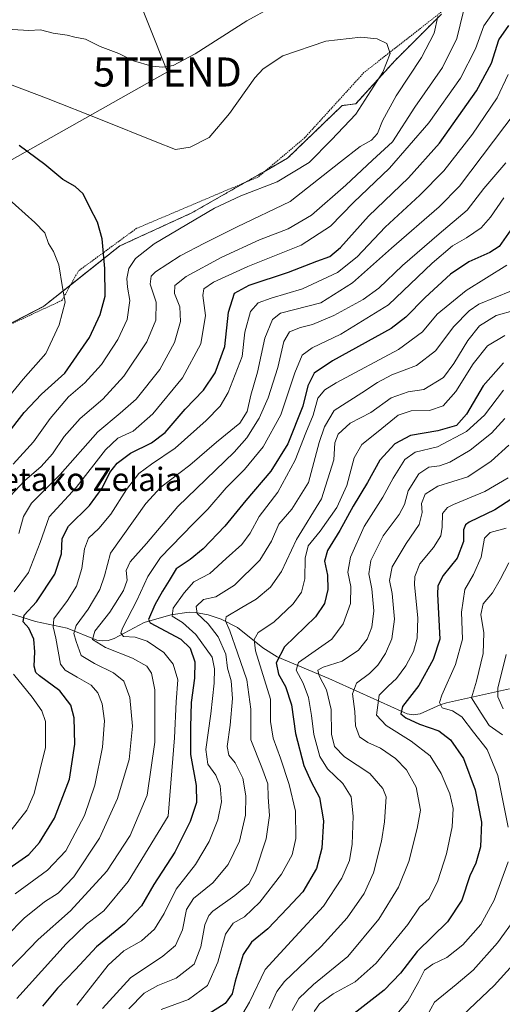
# Model space of a CAD drawing. Units: metres. Extents: x 603091 to 606507, y 4791678 to 4794045.
# Drawn here: x 603883 to 604049, y 4793129 to 4793468 of the extents above; entities that cross this region are included whole.
import ezdxf
from ezdxf.enums import TextEntityAlignment as Align

# ---------------------------------------------------------------- set-up
doc = ezdxf.new("R2010")
doc.units = ezdxf.units.M
doc.header["$MEASUREMENT"] = 0
doc.linetypes.add('TRAZOS', pattern=[0.75, 0.5, -0.25])
doc.layers.get('0').update_dxf_attribs({"lineweight": 5})
for name, color, linetype, lineweight in [('Alambrada', 19, 'TRAZOS', 0), ('Arbolado forestal', 92, 'TRAZOS', 0), ('Arbolado forestal CxS', 92, 'Continuous', 0), ('Corriente natural lineal', 142, 'Continuous', 13), ('Curva de nivel maestra', 36, 'Continuous', 30), ('Curva de nivel normal', 36, 'Continuous', 0), ('Matorral', 135, 'Continuous', 0), ('Matorral CxS', 135, 'Continuous', 0), ('Tendido', 6, 'Continuous', 0), ('Texto cartográfico', 19, 'Continuous', 0), ('Torre de tendido puntual', 7, 'Continuous', 0)]:
    doc.layers.add(name, color=color, linetype=linetype, lineweight=lineweight)
doc.styles.add('Arial', font='txt', dxfattribs={"height": 0.2})

# ---------------------------------------------------------------- blocks, each defined once
blk = doc.blocks.new('*U177')
at = {"layer": 'Curva de nivel normal', "color": 36, "linetype": 'Continuous', "lineweight": 0}
blk.add_polyline3d([(603878.26, 4793152.52, 240), (603884.26, 4793158.62, 240), (603891.26, 4793164.3, 240), (603896.01, 4793167.32, 240), (603901.42, 4793172.86, 240), (603910.19, 4793186.29, 240), (603916.48, 4793199.87, 240), (603920.5, 4793213.4, 240), (603921.58, 4793224.81, 240), (603920.64, 4793234.75, 240), (603918.58, 4793240.32, 240), (603915.1, 4793243.22, 240), (603908.51, 4793246.46, 240), (603903.95, 4793249.14, 240), (603902.24, 4793254.06, 240), (603901.39, 4793256.81, 240), (603902.24, 4793259.48, 240), (603906.28, 4793265.14, 240), (603910.36, 4793271.93, 240), (603911.97, 4793276.62, 240), (603914.07, 4793284.5, 240), (603926.17, 4793301.64, 240), (603931.4, 4793307.18, 240), (603941.32, 4793314.76, 240), (603950.51, 4793322.68, 240), (603958.53, 4793329.29, 240), (603961.12, 4793333.34, 240), (603962.29, 4793338.94, 240), (603964.68, 4793346.89, 240), (603967.17, 4793358.54, 240), (603969.78, 4793365, 240), (603972.56, 4793367.13, 240), (603986.43, 4793370.8, 240), (603997.32, 4793377.64, 240), (604010.81, 4793389.64, 240), (604027.23, 4793403.87, 240), (604034.18, 4793410.98, 240), (604053.75, 4793436.79, 240)], dxfattribs=at)
blk = doc.blocks.new('*U178')
at = {"layer": 'Curva de nivel normal', "color": 36, "linetype": 'Continuous', "lineweight": 0}
for points in [[(604050.28, 4793249.53, 160), (604047.34, 4793237.93, 160), (604047.39, 4793234.9, 160), (604049.25, 4793230.83, 160)], [(604058.2, 4793148.8, 160), (604046.18, 4793135.5, 160), (604033.2, 4793123.17, 160)]]:
    blk.add_polyline3d(points, dxfattribs=at)
blk = doc.blocks.new('*U181')
at = {"layer": 'Curva de nivel normal', "color": 36, "linetype": 'Continuous', "lineweight": 0}
for points in [[(604020.53, 4793120.5, 165), (604025.55, 4793129.72, 165), (604033.06, 4793135.83, 165), (604038.9, 4793140.79, 165), (604047.23, 4793150.17, 165), (604053.57, 4793158.94, 165)], [(604048.97, 4793221.89, 165), (604044.44, 4793225.03, 165), (604041.6, 4793229.35, 165), (604038.31, 4793234.58, 165), (604040.03, 4793240.3, 165), (604042.37, 4793249.86, 165), (604042.54, 4793257.03, 165), (604041.58, 4793263.34, 165), (604042.37, 4793266.97, 165), (604045.54, 4793270.79, 165), (604048.23, 4793275.42, 165), (604051.15, 4793281.14, 165)]]:
    blk.add_polyline3d(points, dxfattribs=at)
blk = doc.blocks.new('*U182')
at = {"layer": 'Curva de nivel normal', "color": 36, "linetype": 'Continuous', "lineweight": 0}
blk.add_polyline3d([(603976.61, 4793126.84, 185), (603978.88, 4793130.98, 185), (603983.95, 4793135.83, 185), (603995.69, 4793145.5, 185), (604006.45, 4793158.38, 185), (604013.23, 4793169.38, 185), (604016.7, 4793178.16, 185), (604019.59, 4793189.61, 185), (604020.78, 4793195.88, 185), (604019.25, 4793203.84, 185), (604015.97, 4793209.84, 185), (604012.2, 4793213.68, 185), (604007.02, 4793217.27, 185), (604002.59, 4793219.22, 185), (603999.81, 4793221.22, 185), (603998.42, 4793224.92, 185), (603998.17, 4793229.87, 185), (603997.37, 4793236.02, 185), (603998.75, 4793239.64, 185), (604003.24, 4793243.04, 185), (604006.07, 4793245.89, 185), (604008.74, 4793249.9, 185), (604010.9, 4793254.97, 185), (604011.78, 4793261.67, 185), (604011.05, 4793270.58, 185), (604010.1, 4793275, 185), (604010.96, 4793279.73, 185), (604015.78, 4793287.82, 185), (604020.28, 4793294.35, 185), (604021.38, 4793298.43, 185), (604021.06, 4793301.64, 185), (604022.38, 4793304.84, 185), (604026.72, 4793307.56, 185), (604037.02, 4793310.81, 185), (604045.12, 4793316.2, 185), (604051.24, 4793321.71, 185)], dxfattribs=at)
blk = doc.blocks.new('*U188')
at = {"layer": 'Curva de nivel normal', "color": 36, "linetype": 'Continuous', "lineweight": 0}
blk.add_polyline3d([(603880.49, 4793315.14, 270), (603887.5, 4793322.8, 270), (603893.24, 4793330.85, 270), (603899.61, 4793338.33, 270), (603905.16, 4793343.18, 270), (603910.96, 4793349.47, 270), (603916.54, 4793358.13, 270), (603919.71, 4793365, 270), (603920.7, 4793371.57, 270), (603919.86, 4793376.14, 270), (603919.62, 4793379.08, 270), (603920.32, 4793382.6, 270), (603922.61, 4793386.02, 270), (603929.07, 4793391.13, 270), (603940.36, 4793397.72, 270), (603949.78, 4793403.34, 270), (603958.92, 4793407.66, 270), (603971.46, 4793412.49, 270), (603982.46, 4793419.1, 270), (603990.13, 4793426.94, 270), (603998.5, 4793435.78, 270), (604007.76, 4793450.26, 270), (604010.36, 4793456.72, 270), (604009.16, 4793460.07, 270), (604005.82, 4793461.75, 270), (604000.25, 4793462.31, 270), (603988.17, 4793460.89, 270), (603973.4, 4793455.84, 270), (603966.57, 4793451.35, 270), (603963.68, 4793448.27, 270), (603954.96, 4793435.95, 270), (603947.96, 4793427.67, 270), (603941.5, 4793424.35, 270), (603936.36, 4793423.57, 270), (603929.36, 4793426.39, 270), (603911.19, 4793433.69, 270), (603891.93, 4793441.29, 270), (603880.11, 4793445.75, 270)], dxfattribs=at)
blk = doc.blocks.new('*U194')
at = {"layer": 'Curva de nivel normal', "color": 36, "linetype": 'Continuous', "lineweight": 0}
blk.add_polyline3d([(604053.35, 4793368.18, 210), (604046.83, 4793366.36, 210), (604041.09, 4793362.8, 210), (604037.03, 4793357.8, 210), (604032.25, 4793349.8, 210), (604028.66, 4793344.97, 210), (604021.91, 4793340.87, 210), (604016.54, 4793340.12, 210), (604010.7, 4793338.04, 210), (604003.71, 4793332.93, 210), (603996.58, 4793329.31, 210), (603992.43, 4793325.51, 210), (603991.28, 4793322.48, 210), (603990.9, 4793316.64, 210), (603986.69, 4793303.21, 210), (603978.02, 4793289.17, 210), (603972.9, 4793278.14, 210), (603969.1, 4793272.73, 210), (603964.18, 4793268.66, 210), (603959.25, 4793265.72, 210), (603953.8, 4793262.54, 210), (603953.59, 4793261.18, 210), (603955.13, 4793257.7, 210), (603957.79, 4793250.14, 210), (603960.91, 4793240.76, 210), (603962.35, 4793230.68, 210), (603962.36, 4793220.09, 210), (603966.15, 4793210.62, 210), (603968.14, 4793204.97, 210), (603968.34, 4793200.35, 210), (603968.82, 4793194.02, 210), (603967.61, 4793185.96, 210), (603963.95, 4793174.9, 210), (603961.62, 4793170.5, 210), (603956.87, 4793166.44, 210), (603949.31, 4793161.03, 210), (603947.83, 4793159.56, 210), (603946.46, 4793156.32, 210), (603945.17, 4793148.76, 210), (603942.83, 4793142.8, 210), (603936.59, 4793137.97, 210), (603930.34, 4793135.51, 210), (603925.59, 4793132.85, 210), (603920.38, 4793127.45, 210)], dxfattribs=at)
blk = doc.blocks.new('*U198')
at = {"layer": 'Curva de nivel normal', "color": 36, "linetype": 'Continuous', "lineweight": 0}
for points in [[(603879.6, 4793304.22, 265), (603884.44, 4793309.41, 265), (603890.18, 4793314.36, 265), (603894.08, 4793318.7, 265), (603898.08, 4793324.65, 265), (603903.53, 4793330.93, 265), (603911.4, 4793337.58, 265), (603918.59, 4793345.44, 265), (603926.58, 4793357.34, 265), (603929.62, 4793364.8, 265), (603929.7, 4793370.96, 265), (603927.64, 4793377.12, 265), (603928.05, 4793379.94, 265), (603929.48, 4793381.39, 265), (603938, 4793386.9, 265), (603946.36, 4793391.29, 265), (603957.58, 4793396.93, 265), (603975.91, 4793405.69, 265), (603993.25, 4793419.33, 265), (604000, 4793424.63, 265), (604003.88, 4793426.79, 265), (604005.96, 4793429.12, 265), (604007.7, 4793433.46, 265), (604012.37, 4793442.12, 265), (604021.13, 4793455.28, 265), (604025.52, 4793463.64, 265), (604026.74, 4793469.45, 265)], [(603969.35, 4793472.48, 265), (603960.92, 4793467.96, 265), (603943.17, 4793456.58, 265), (603935.6, 4793452.56, 265), (603932.05, 4793452, 265), (603928.3, 4793452.35, 265), (603921.94, 4793454.18, 265), (603916.94, 4793456.67, 265), (603910.44, 4793459.04, 265), (603905.43, 4793461.62, 265), (603901.73, 4793462.3, 265), (603899.15, 4793463.04, 265), (603894.26, 4793463.73, 265), (603889.93, 4793464.8, 265), (603885.93, 4793464.64, 265), (603880.26, 4793464.9, 265), (603866.64, 4793463.39, 265), (603847.42, 4793459.87, 265), (603832.31, 4793459.42, 265), (603821.16, 4793460.97, 265), (603815.49, 4793462.57, 265), (603810.16, 4793464.27, 265), (603795.94, 4793471.05, 265)]]:
    blk.add_polyline3d(points, dxfattribs=at)
blk = doc.blocks.new('*U203')
at = {"layer": 'Curva de nivel normal', "color": 36, "linetype": 'Continuous', "lineweight": 0}
blk.add_polyline3d([(603968.61, 4793127.56, 190), (603971.29, 4793133.36, 190), (603973.96, 4793136.87, 190), (603986.57, 4793148.86, 190), (603995.56, 4793158.77, 190), (604001.33, 4793167.12, 190), (604004.62, 4793174.33, 190), (604007.38, 4793185.22, 190), (604008.33, 4793191.84, 190), (604008.95, 4793200.5, 190), (604007.83, 4793203.41, 190), (604003.28, 4793208.55, 190), (603994.65, 4793214.33, 190), (603991.12, 4793217.81, 190), (603990.14, 4793222.07, 190), (603990.04, 4793230.63, 190), (603988.37, 4793237.39, 190), (603985.83, 4793242.19, 190), (603985.45, 4793244.17, 190), (603987.2, 4793245.19, 190), (603993.76, 4793247.25, 190), (603999.4, 4793251.07, 190), (604002.36, 4793254.88, 190), (604004, 4793259, 190), (604004.72, 4793264.57, 190), (604003.99, 4793272.13, 190), (604002.93, 4793277.32, 190), (604003.62, 4793281.94, 190), (604007.96, 4793290.48, 190), (604013.47, 4793297.81, 190), (604015.29, 4793301.26, 190), (604016.57, 4793305.94, 190), (604020.2, 4793311.85, 190), (604023.64, 4793314.1, 190), (604027.27, 4793314.56, 190), (604030.85, 4793315.82, 190), (604037.9, 4793320, 190), (604045.23, 4793325.77, 190), (604049.82, 4793330.88, 190)], dxfattribs=at)
blk = doc.blocks.new('*U205')
at = {"layer": 'Curva de nivel normal', "color": 36, "linetype": 'Continuous', "lineweight": 0}
blk.add_polyline3d([(604050.92, 4793310.44, 180), (604042.95, 4793305.69, 180), (604032.1, 4793301.27, 180), (604030.02, 4793300.25, 180), (604028.37, 4793298.14, 180), (604028.25, 4793293.48, 180), (604027.72, 4793290.48, 180), (604025.22, 4793286.46, 180), (604020.58, 4793280.76, 180), (604018.87, 4793276.43, 180), (604018.7, 4793273.52, 180), (604019.8, 4793262.16, 180), (604019.62, 4793255.14, 180), (604018.34, 4793250.6, 180), (604015.76, 4793245.62, 180), (604012.53, 4793241.22, 180), (604009.65, 4793238.62, 180), (604006.52, 4793235.55, 180), (604005.67, 4793228.58, 180), (604008.98, 4793225.12, 180), (604017.59, 4793219.66, 180), (604024.07, 4793214.64, 180), (604027.88, 4793208.57, 180), (604030.84, 4793201.5, 180), (604032.03, 4793196.49, 180), (604031.7, 4793190.16, 180), (604029.74, 4793180.86, 180), (604026.74, 4793171.5, 180), (604023.73, 4793165.5, 180), (604020.38, 4793162.5, 180), (604016.4, 4793156.5, 180), (604005.5, 4793143.16, 180), (603998.23, 4793136.76, 180), (603990.68, 4793132.57, 180), (603985.98, 4793129.1, 180), (603984.19, 4793126.5, 180)], dxfattribs=at)
blk = doc.blocks.new('*U207')
at = {"layer": 'Curva de nivel normal', "color": 36, "linetype": 'Continuous', "lineweight": 0}
blk.add_polyline3d([(604036.89, 4793476.55, 260), (604033.22, 4793461.82, 260), (604028.39, 4793451.9, 260), (604018.76, 4793438.18, 260), (604011.1, 4793426.27, 260), (604004.24, 4793419.96, 260), (603995.03, 4793411.24, 260), (603983.24, 4793401, 260), (603975.24, 4793396.26, 260), (603965.36, 4793392.46, 260), (603952.37, 4793386.48, 260), (603940.12, 4793379.8, 260), (603936.22, 4793376.76, 260), (603936.11, 4793374, 260), (603937.9, 4793369.35, 260), (603938.13, 4793364.3, 260), (603936.06, 4793357.1, 260), (603931.02, 4793347.8, 260), (603922.91, 4793337.58, 260), (603917.39, 4793332.68, 260), (603909.61, 4793326.33, 260), (603896.66, 4793311.58, 260), (603886.82, 4793301.74, 260), (603884.05, 4793297.1, 260), (603882.41, 4793291.22, 260)], dxfattribs=at)
blk = doc.blocks.new('*U211')
at = {"layer": 'Curva de nivel normal', "color": 36, "linetype": 'Continuous', "lineweight": 0}
blk.add_polyline3d([(604050.46, 4793383.73, 220), (604036.44, 4793374.98, 220), (604026.54, 4793366.8, 220), (604021.51, 4793360.79, 220), (604013.17, 4793354.63, 220), (603991.7, 4793343.13, 220), (603987.77, 4793340.79, 220), (603985.37, 4793337.94, 220), (603983.75, 4793332.04, 220), (603981.31, 4793325.94, 220), (603977.59, 4793316.47, 220), (603971.62, 4793305.48, 220), (603965.25, 4793297.14, 220), (603962.07, 4793291.32, 220), (603959.24, 4793287.5, 220), (603953.9, 4793282.65, 220), (603948.24, 4793277.5, 220), (603942.67, 4793274.64, 220), (603939.41, 4793270.74, 220), (603935.61, 4793265.54, 220), (603935.21, 4793262.81, 220), (603938.8, 4793260.62, 220), (603943.41, 4793256.47, 220), (603949, 4793248.6, 220), (603949.85, 4793244.56, 220), (603949.75, 4793239.63, 220), (603948.58, 4793229.05, 220), (603946.9, 4793216.82, 220), (603947.59, 4793211.75, 220), (603950.33, 4793207.92, 220), (603951.76, 4793204.3, 220), (603952.23, 4793198.82, 220), (603951.03, 4793192.52, 220), (603947.97, 4793185.05, 220), (603943.26, 4793177.2, 220), (603936.58, 4793168.68, 220), (603932.53, 4793160.24, 220), (603929.16, 4793154.93, 220), (603924.68, 4793150.89, 220), (603918.66, 4793147.39, 220), (603913.24, 4793142.44, 220), (603902.46, 4793128.69, 220)], dxfattribs=at)
blk = doc.blocks.new('*U219')
at = {"layer": 'Curva de nivel normal', "color": 36, "linetype": 'Continuous', "lineweight": 0}
blk.add_polyline3d([(603881.18, 4793167.05, 245), (603892.31, 4793175.23, 245), (603898.6, 4793181.91, 245), (603905.02, 4793194, 245), (603908.6, 4793204.56, 245), (603911.32, 4793217.56, 245), (603911.97, 4793226.65, 245), (603911.16, 4793232.5, 245), (603909.68, 4793236.35, 245), (603907.35, 4793238.92, 245), (603902.5, 4793241.73, 245), (603898.41, 4793244.12, 245), (603896.82, 4793246.17, 245), (603895.14, 4793255.19, 245), (603894.32, 4793259.12, 245), (603894.48, 4793261.89, 245), (603899.24, 4793268.14, 245), (603902.31, 4793273.14, 245), (603904.14, 4793279.14, 245), (603905.01, 4793285.94, 245), (603906.45, 4793289.66, 245), (603909.98, 4793292.94, 245), (603914.15, 4793297.89, 245), (603919.56, 4793306.37, 245), (603923.8, 4793311.9, 245), (603928.11, 4793315.19, 245), (603936.34, 4793320.69, 245), (603946.97, 4793330.14, 245), (603951.81, 4793335.14, 245), (603954.52, 4793339.8, 245), (603959.35, 4793352.23, 245), (603960.25, 4793360.67, 245), (603962.18, 4793367.7, 245), (603964.92, 4793370.7, 245), (603969.38, 4793372.38, 245), (603980.17, 4793375.53, 245), (603992.22, 4793381.21, 245), (603998.91, 4793386.58, 245), (604008.58, 4793396.82, 245), (604020.58, 4793407.83, 245), (604028.76, 4793416.27, 245), (604038.7, 4793428.82, 245), (604047.18, 4793441.45, 245), (604050.9, 4793449.45, 245)], dxfattribs=at)
blk = doc.blocks.new('*U222')
at = {"layer": 'Curva de nivel normal', "color": 36, "linetype": 'Continuous', "lineweight": 0}
for points in [[(604046.66, 4793472.08, 255), (604042.61, 4793466.16, 255), (604039.66, 4793458.25, 255), (604034.57, 4793448.2, 255), (604023.58, 4793432.83, 255), (604010.04, 4793417.19, 255), (603997.74, 4793405.38, 255), (603989.74, 4793397.12, 255), (603979.66, 4793390.59, 255), (603961.34, 4793383.23, 255), (603949.52, 4793377.85, 255), (603946.17, 4793375.56, 255), (603945.82, 4793373.26, 255), (603946.71, 4793366.39, 255), (603945.14, 4793356.58, 255), (603938.82, 4793344.9, 255), (603928.54, 4793332.46, 255), (603921.82, 4793326.56, 255), (603916.59, 4793324.11, 255), (603912.26, 4793320.05, 255), (603902.16, 4793307.13, 255), (603892.95, 4793296.98, 255), (603889.76, 4793288.14, 255), (603885.76, 4793277.81, 255), (603880.9, 4793271.14, 255)], [(603880.64, 4793242.82, 255), (603887.09, 4793234.87, 255), (603890.38, 4793230.1, 255), (603891.61, 4793226.5, 255), (603891.59, 4793217.47, 255), (603887.78, 4793201.6, 255), (603885.19, 4793195.89, 255), (603878.6, 4793187.43, 255)]]:
    blk.add_polyline3d(points, dxfattribs=at)
blk = doc.blocks.new('*U224')
at = {"layer": 'Curva de nivel normal', "color": 36, "linetype": 'Continuous', "lineweight": 0}
blk.add_polyline3d([(603931.48, 4793127.16, 205), (603940.92, 4793130.66, 205), (603947.45, 4793135.45, 205), (603950.95, 4793143.5, 205), (603953.57, 4793153.18, 205), (603956.24, 4793156.9, 205), (603960.2, 4793159.18, 205), (603965.4, 4793164.18, 205), (603972.86, 4793173.89, 205), (603976.6, 4793180.51, 205), (603977.78, 4793186.17, 205), (603977.69, 4793195.54, 205), (603975.59, 4793204.69, 205), (603972.6, 4793213.87, 205), (603970, 4793220.65, 205), (603969.16, 4793226.44, 205), (603969.1, 4793234.18, 205), (603963.92, 4793250.75, 205), (603963.47, 4793254.76, 205), (603964.83, 4793257.18, 205), (603970.25, 4793260.66, 205), (603976.9, 4793266.99, 205), (603979.76, 4793270.98, 205), (603980.96, 4793275.63, 205), (603981.01, 4793282.76, 205), (603982.08, 4793287.03, 205), (603986.26, 4793292.08, 205), (603991.91, 4793300.21, 205), (603995.44, 4793307.81, 205), (603997.93, 4793317.29, 205), (604000.6, 4793321.94, 205), (604006.24, 4793326.41, 205), (604013.06, 4793331.99, 205), (604017.56, 4793333.5, 205), (604023.82, 4793333.58, 205), (604028.6, 4793335.21, 205), (604032.92, 4793340.13, 205), (604038.91, 4793349.74, 205), (604043.87, 4793355.96, 205), (604049.84, 4793359.44, 205)], dxfattribs=at)
blk = doc.blocks.new('*U229')
at = {"layer": 'Curva de nivel normal', "color": 36, "linetype": 'Continuous', "lineweight": 0}
blk.add_polyline3d([(604049.48, 4793406.9, 230), (604044.84, 4793400.22, 230), (604041.67, 4793396.56, 230), (604036.64, 4793393.1, 230), (604031.8, 4793390.34, 230), (604024.79, 4793384.4, 230), (604009.71, 4793370.07, 230), (603993.3, 4793359.98, 230), (603983.48, 4793355.22, 230), (603980.01, 4793352.65, 230), (603977.54, 4793346.66, 230), (603972.62, 4793332.17, 230), (603966.56, 4793321.14, 230), (603960.2, 4793313.26, 230), (603953.84, 4793306.94, 230), (603947.51, 4793299.59, 230), (603942.48, 4793294.61, 230), (603931.18, 4793282.95, 230), (603926.86, 4793276.48, 230), (603923.08, 4793268.14, 230), (603918.12, 4793258.6, 230), (603917.57, 4793256.92, 230), (603918.53, 4793255.76, 230), (603922.46, 4793255.47, 230), (603926.59, 4793254.16, 230), (603932.37, 4793250.27, 230), (603935.64, 4793246.24, 230), (603937.2, 4793240.79, 230), (603936.68, 4793233.2, 230), (603936.06, 4793220.86, 230), (603933.92, 4793193.78, 230), (603920.05, 4793171.33, 230), (603911.69, 4793161.16, 230), (603905.73, 4793156.58, 230), (603898.77, 4793149.82, 230), (603881.74, 4793131.02, 230)], dxfattribs=at)
blk = doc.blocks.new('*U232')
at = {"layer": 'Curva de nivel normal', "color": 36, "linetype": 'Continuous', "lineweight": 0}
for points in [[(604050.23, 4793293.12, 170), (604044.7, 4793291.6, 170), (604042.78, 4793289.6, 170), (604041.64, 4793283.14, 170), (604039.03, 4793277.14, 170), (604036.07, 4793271.98, 170), (604034.93, 4793264.11, 170), (604035.24, 4793254.81, 170), (604032.86, 4793246.1, 170), (604028.16, 4793235.5, 170), (604027.3, 4793232.99, 170), (604028.26, 4793231.13, 170), (604031.73, 4793230.18, 170), (604034.99, 4793228.07, 170), (604039.01, 4793222.82, 170), (604043.69, 4793216.82, 170), (604047.44, 4793207.81, 170), (604050.99, 4793190.04, 170)], [(604050.94, 4793178.09, 170), (604046.17, 4793164.83, 170), (604041.51, 4793156.5, 170), (604035.38, 4793149.47, 170), (604029.89, 4793145.06, 170), (604025.06, 4793142.83, 170), (604022.18, 4793140.74, 170), (604020.19, 4793136.83, 170), (604016.4, 4793130.08, 170), (604013.24, 4793126.32, 170)]]:
    blk.add_polyline3d(points, dxfattribs=at)
blk = doc.blocks.new('*U233')
at = {"layer": 'Curva de nivel normal', "color": 36, "linetype": 'Continuous', "lineweight": 0}
blk.add_polyline3d([(603876.36, 4793335.08, 280), (603883.96, 4793344.45, 280), (603891.72, 4793353.26, 280), (603896.38, 4793363.16, 280), (603898.36, 4793371, 280), (603897.48, 4793375.98, 280), (603896.27, 4793383.79, 280), (603894.42, 4793388.46, 280), (603892.72, 4793391.16, 280), (603891.45, 4793394.89, 280), (603887.93, 4793398.46, 280), (603877.93, 4793407.41, 280)], dxfattribs=at)
blk = doc.blocks.new('*U241')
at = {"layer": 'Curva de nivel normal', "color": 36, "linetype": 'Continuous', "lineweight": 0}
blk.add_polyline3d([(604052.12, 4793374.83, 215), (604040.84, 4793370.27, 215), (604037.53, 4793368.03, 215), (604032.24, 4793362.59, 215), (604025.95, 4793354.25, 215), (604019.41, 4793349.1, 215), (604010.95, 4793345.98, 215), (604005.91, 4793343.33, 215), (604000.55, 4793339.69, 215), (603991.02, 4793333.66, 215), (603987.71, 4793328.04, 215), (603985.92, 4793322.61, 215), (603982.25, 4793308.81, 215), (603976.43, 4793299.64, 215), (603972.02, 4793294.44, 215), (603969.5, 4793288.64, 215), (603965.41, 4793282, 215), (603956.72, 4793273.42, 215), (603950.27, 4793269.45, 215), (603946.1, 4793268.53, 215), (603943.47, 4793266.08, 215), (603943.89, 4793263.68, 215), (603947.66, 4793260.14, 215), (603951.14, 4793255.6, 215), (603953.74, 4793249.63, 215), (603954.32, 4793244.86, 215), (603955.52, 4793240.42, 215), (603956.05, 4793234.38, 215), (603955.26, 4793225.22, 215), (603954.2, 4793217.82, 215), (603954.76, 4793214.82, 215), (603956.96, 4793212.17, 215), (603959.62, 4793206.89, 215), (603960.67, 4793200.84, 215), (603960.46, 4793194.16, 215), (603958.41, 4793185.16, 215), (603954.58, 4793177.16, 215), (603949.28, 4793170.83, 215), (603942.56, 4793165.5, 215), (603940.24, 4793161.69, 215), (603938.81, 4793154.6, 215), (603936.35, 4793149.3, 215), (603932.04, 4793145.61, 215), (603920.9, 4793138.11, 215), (603911.3, 4793127.5, 215)], dxfattribs=at)
blk = doc.blocks.new('*U248')
at = {"layer": 'Curva de nivel normal', "color": 36, "linetype": 'Continuous', "lineweight": 0}
blk.add_polyline3d([(603877.91, 4793139.83, 235), (603883.13, 4793145.14, 235), (603889.13, 4793151.3, 235), (603900.26, 4793161.16, 235), (603912.76, 4793174.86, 235), (603920.84, 4793187.17, 235), (603926.64, 4793201.06, 235), (603929.27, 4793219.29, 235), (603929.23, 4793237.33, 235), (603928.1, 4793243.12, 235), (603926.57, 4793245.47, 235), (603921.56, 4793248.31, 235), (603912.29, 4793251.91, 235), (603907.85, 4793254.74, 235), (603908.65, 4793257.64, 235), (603913.77, 4793264.14, 235), (603918.51, 4793271.64, 235), (603919.74, 4793275.14, 235), (603919.46, 4793278.48, 235), (603920.81, 4793281.48, 235), (603926.38, 4793287.81, 235), (603937.17, 4793300.55, 235), (603956.64, 4793319.28, 235), (603960.92, 4793324.18, 235), (603965.26, 4793330.96, 235), (603968.27, 4793337.99, 235), (603971.6, 4793348.47, 235), (603973.72, 4793357.47, 235), (603975.71, 4793360.75, 235), (603979.42, 4793362.26, 235), (603983.53, 4793363.22, 235), (603990.88, 4793366.35, 235), (604001.06, 4793371.94, 235), (604006.45, 4793375.8, 235), (604014.57, 4793383.56, 235), (604027.14, 4793394.52, 235), (604036.8, 4793402.72, 235), (604042.61, 4793410.14, 235), (604050.17, 4793419.03, 235)], dxfattribs=at)
blk = doc.blocks.new('*U249')
at = {"layer": 'Curva de nivel normal', "color": 36, "linetype": 'Continuous', "lineweight": 0}
blk.add_polyline3d([(604049.29, 4793340.67, 195), (604042.81, 4793332.01, 195), (604036.63, 4793326.41, 195), (604026.58, 4793321.17, 195), (604018.91, 4793319.3, 195), (604015.41, 4793316.76, 195), (604011.36, 4793310.3, 195), (604007.75, 4793303.82, 195), (604001.41, 4793293.66, 195), (603996.66, 4793283.09, 195), (603995.69, 4793277.88, 195), (603996.74, 4793272.93, 195), (603996.71, 4793267.07, 195), (603994.08, 4793260.08, 195), (603990.18, 4793254.81, 195), (603978.81, 4793246.8, 195), (603977.94, 4793244.15, 195), (603980.31, 4793239.66, 195), (603982.16, 4793234.74, 195), (603983.26, 4793228.5, 195), (603984.05, 4793221.96, 195), (603986.13, 4793214.34, 195), (603988.77, 4793210.1, 195), (603993.99, 4793205.12, 195), (603996.9, 4793200.49, 195), (603997.62, 4793193.82, 195), (603997.21, 4793184.16, 195), (603996.31, 4793178.58, 195), (603993.7, 4793172.5, 195), (603987.33, 4793162.8, 195), (603977.58, 4793152.22, 195), (603967.25, 4793140.97, 195), (603961.92, 4793129.69, 195), (603957.59, 4793122.47, 195)], dxfattribs=at)
blk = doc.blocks.new('*U251')
at = {"layer": 'Curva de nivel maestra', "color": 36, "linetype": 'Continuous', "lineweight": 30}
blk.add_polyline3d([(603875.47, 4793173.34, 250), (603885.93, 4793180.65, 250), (603889.57, 4793184.79, 250), (603894.77, 4793193.16, 250), (603899.86, 4793206.52, 250), (603901.75, 4793218.62, 250), (603901.48, 4793227.66, 250), (603900.35, 4793232.03, 250), (603896.54, 4793236.97, 250), (603889.53, 4793242.21, 250), (603888.3, 4793243.36, 250), (603887.7, 4793245.5, 250), (603888.02, 4793250.48, 250), (603887.58, 4793254.84, 250), (603885.92, 4793258.57, 250), (603883.92, 4793260.83, 250), (603884.34, 4793263.05, 250), (603888.55, 4793267.66, 250), (603894.84, 4793277.19, 250), (603897.12, 4793284.22, 250), (603897.34, 4793289.54, 250), (603899.53, 4793293.79, 250), (603906.84, 4793300.93, 250), (603911.19, 4793306.92, 250), (603913.82, 4793312.24, 250), (603916.27, 4793315.51, 250), (603920.88, 4793318.89, 250), (603928.16, 4793322.45, 250), (603932.81, 4793326.06, 250), (603939.7, 4793334.06, 250), (603946.02, 4793340.64, 250), (603950.04, 4793346.57, 250), (603953.36, 4793355.71, 250), (603954.6, 4793367.48, 250), (603956.68, 4793374.03, 250), (603961.73, 4793376.82, 250), (603975.26, 4793381.28, 250), (603985.02, 4793385.1, 250), (603989.58, 4793386.76, 250), (603993.24, 4793389.86, 250), (604002.91, 4793400.65, 250), (604016.58, 4793413.85, 250), (604027.31, 4793425.74, 250), (604040.05, 4793443.85, 250), (604045.18, 4793453.4, 250), (604047.79, 4793461.4, 250), (604051.23, 4793466.31, 250)], dxfattribs=at)
blk = doc.blocks.new('*U260')
at = {"layer": 'Curva de nivel maestra', "color": 36, "linetype": 'Continuous', "lineweight": 30}
blk.add_polyline3d([(604056.65, 4793402.81, 225), (604047.9, 4793390.14, 225), (604044.68, 4793388.11, 225), (604037.36, 4793384.86, 225), (604031.06, 4793380.6, 225), (604022.39, 4793372.54, 225), (604015.69, 4793365.77, 225), (604010.65, 4793361.95, 225), (603990.44, 4793350.75, 225), (603984.14, 4793346.47, 225), (603982.02, 4793342.13, 225), (603980.2, 4793335.13, 225), (603975.05, 4793322.14, 225), (603969.18, 4793312.72, 225), (603960.58, 4793302.65, 225), (603953.41, 4793293.77, 225), (603945.89, 4793285.92, 225), (603941.41, 4793282.3, 225), (603936.68, 4793279.04, 225), (603934.27, 4793275.03, 225), (603931.96, 4793271.38, 225), (603929.34, 4793266.62, 225), (603927.07, 4793261.55, 225), (603927.65, 4793260.49, 225), (603938.25, 4793254.81, 225), (603941.42, 4793251.74, 225), (603943.03, 4793246.96, 225), (603942.98, 4793241.39, 225), (603941.78, 4793233.01, 225), (603941.51, 4793224.5, 225), (603941.52, 4793215.08, 225), (603943.47, 4793204.36, 225), (603943.66, 4793198.5, 225), (603941.46, 4793191.95, 225), (603936.13, 4793181.43, 225), (603928.91, 4793170.26, 225), (603924.67, 4793162.96, 225), (603918.84, 4793156.72, 225), (603909.2, 4793148.84, 225), (603901.96, 4793140.96, 225), (603895.76, 4793134.59, 225), (603890.64, 4793128.39, 225)], dxfattribs=at)
blk = doc.blocks.new('*U268')
at = {"layer": 'Curva de nivel maestra', "color": 36, "linetype": 'Continuous', "lineweight": 30}
blk.add_polyline3d([(603878.37, 4793325.28, 275), (603884.28, 4793332.93, 275), (603890.28, 4793339.27, 275), (603898.29, 4793346.48, 275), (603906.84, 4793358.83, 275), (603910.44, 4793366.7, 275), (603912.21, 4793373.09, 275), (603912.02, 4793382.62, 275), (603911.13, 4793392.79, 275), (603909.58, 4793398.58, 275), (603906.86, 4793403.61, 275), (603904.56, 4793408.27, 275), (603901.82, 4793410.85, 275), (603897.62, 4793413.22, 275), (603891.35, 4793418.44, 275), (603882.53, 4793424.96, 275)], dxfattribs=at)
blk = doc.blocks.new('*U269')
at = {"layer": 'Curva de nivel maestra', "color": 36, "linetype": 'Continuous', "lineweight": 30}
blk.add_polyline3d([(604056.42, 4793305.94, 175), (604046.34, 4793299.43, 175), (604037.52, 4793295.14, 175), (604036.23, 4793294.23, 175), (604035.6, 4793292.48, 175), (604035.52, 4793288.48, 175), (604033.34, 4793282.7, 175), (604028.58, 4793276.72, 175), (604026.77, 4793273.23, 175), (604026.65, 4793270.36, 175), (604027.37, 4793254.81, 175), (604025.11, 4793247.87, 175), (604020.16, 4793238.81, 175), (604014.55, 4793231.63, 175), (604014.04, 4793229.04, 175), (604015.75, 4793227.77, 175), (604020.45, 4793225.54, 175), (604027.06, 4793223.18, 175), (604031.12, 4793220.18, 175), (604035.57, 4793213.67, 175), (604039.63, 4793202.88, 175), (604041.8, 4793191.78, 175), (604041.42, 4793183.28, 175), (604039.85, 4793177.65, 175), (604037.76, 4793173.28, 175), (604035.02, 4793164.86, 175), (604030.1, 4793157.44, 175), (604019.58, 4793147.22, 175), (604013.92, 4793139.72, 175), (604008.28, 4793133.9, 175), (603997.96, 4793125.83, 175)], dxfattribs=at)
blk = doc.blocks.new('5TTEND')
blk.add_text('5TTEND', height=10).set_placement((0, 0), align=Align.MIDDLE_CENTER)

msp = doc.modelspace()

# ---------------------------------------------------------------- linework, layer by layer
at = {"layer": 'Alambrada', "color": 19, "linetype": 'TRAZOS', "lineweight": 0}
msp.add_polyline3d([(604202.08, 4793582.99, 216.82), (604177.07, 4793569.77, 226.09), (604138.94, 4793556.38, 244.41), (604092.46, 4793506.1, 253.62), (604075.19, 4793493.84, 256.45), (604040.92, 4793481.16, 260.5), (604001.3, 4793450.1, 275.67), (603980.92, 4793427.69, 274.4), (603964.95, 4793414.16, 272.85), (603923.01, 4793396.42, 274.44), (603902.98, 4793381.75, 278.7), (603897.3, 4793371.58, 280.86), (603846.38, 4793347.93, 294.47), (603813.4, 4793387.52, 294.73), (603624.95, 4793352.25, 305.56)], dxfattribs=at)
at = {"layer": 'Arbolado forestal', "color": 92, "linetype": 'TRAZOS', "lineweight": 0}
msp.add_polyline3d([(603849.4, 4793348.06, 293.23), (603874.11, 4793360.81, 286.43), (603891.03, 4793369.55, 281.53), (603900.26, 4793376.88, 279.37), (603917.22, 4793390.36, 273.05), (603942.07, 4793401.78, 270.55), (603960.29, 4793412.19, 270.91), (603967.46, 4793416.29, 271.64), (603974.97, 4793420.58, 272.24), (603993.77, 4793438.71, 272.74), (603998.47, 4793439.38, 271.05), (604011.9, 4793454.15, 268.93), (604028.02, 4793470.27, 264.01)], dxfattribs=at)
at = {"layer": 'Arbolado forestal CxS', "color": 92, "linetype": 'Continuous', "lineweight": 0}
msp.add_polyline3d([(604028.02, 4793470.27, 264.01), (604011.9, 4793454.15, 268.93), (603998.47, 4793439.38, 271.05), (603993.77, 4793438.71, 272.74), (603974.97, 4793420.58, 272.24), (603942.07, 4793401.78, 270.55), (603917.22, 4793390.36, 273.05), (603891.04, 4793369.54, 281.53), (603849.4, 4793348.06, 293.23)], dxfattribs=at)
at = {"layer": 'Corriente natural lineal', "color": 142, "linetype": 'Continuous', "lineweight": 13}
msp.add_polyline3d([(603879.12, 4793263.78, 252.35), (603888.18, 4793260.91, 248.18), (603899.04, 4793258.6, 241.5), (603909.35, 4793254.5, 234.39), (603911.15, 4793254.23, 233.28), (603913.21, 4793254.41, 232.74), (603915.28, 4793255.06, 232.18), (603925.63, 4793260.56, 226.47), (603934.82, 4793263.24, 219.16), (603941.14, 4793264.08, 215.91), (603943.26, 4793263.99, 214.71), (603947.69, 4793263.18, 212.36), (603952.16, 4793261.67, 210.84), (603957.79, 4793258.79, 207.71), (603966.47, 4793251.88, 203.1), (603971.45, 4793248.75, 199.61), (603989.19, 4793241.23, 189.03), (604014.14, 4793229.97, 175.08), (604016.23, 4793229.09, 173.8), (604018.38, 4793228.72, 173.15), (604020.62, 4793229.12, 172.61), (604027.51, 4793232.17, 169.78), (604029.74, 4793232.91, 168.47), (604051.41, 4793237.7, 154.86)], dxfattribs=at)
at = {"layer": 'Curva de nivel maestra', "color": 36, "linetype": 'Continuous', "lineweight": 30}
msp.add_polyline3d([(604049.34, 4793350.12, 200), (604042.32, 4793342.13, 200), (604036.65, 4793332.4, 200), (604033.2, 4793328.5, 200), (604026.71, 4793326.61, 200), (604017.27, 4793325.03, 200), (604011.98, 4793322.2, 200), (604006.8, 4793316.47, 200), (604002.48, 4793308.81, 200), (603997.57, 4793300.69, 200), (603993, 4793292.28, 200), (603988.7, 4793285.42, 200), (603987.72, 4793281.74, 200), (603988.72, 4793276.92, 200), (603988.87, 4793271.94, 200), (603987.72, 4793267.16, 200), (603984.63, 4793262.49, 200), (603973.91, 4793252.13, 200), (603971.07, 4793246.65, 200), (603971.84, 4793242.82, 200), (603974.31, 4793238.49, 200), (603976.35, 4793232.15, 200), (603977.76, 4793222.32, 200), (603980.61, 4793211.3, 200), (603983.09, 4793205.6, 200), (603985.94, 4793200.27, 200), (603987.31, 4793192.16, 200), (603986.84, 4793182.76, 200), (603984.95, 4793175.84, 200), (603980.25, 4793167.79, 200), (603974.99, 4793162.06, 200), (603968.18, 4793154.98, 200), (603962.59, 4793150.45, 200), (603959.65, 4793146.15, 200), (603956.89, 4793136.91, 200), (603955.91, 4793132.62, 200), (603953.48, 4793129.24, 200), (603947.59, 4793125.52, 200)], dxfattribs=at)
at = {"layer": 'Matorral', "color": 135, "linetype": 'Continuous', "lineweight": 0}
msp.add_polyline3d([(603849.4, 4793348.06, 293.23), (603874.11, 4793360.81, 286.43), (603891.03, 4793369.55, 281.53), (603900.26, 4793376.88, 279.37), (603917.22, 4793390.36, 273.05), (603942.07, 4793401.78, 270.55), (603960.29, 4793412.19, 270.91), (603967.46, 4793416.29, 271.64), (603974.97, 4793420.58, 272.24), (603993.77, 4793438.71, 272.74), (603998.47, 4793439.38, 271.05), (604011.9, 4793454.15, 268.93), (604028.02, 4793470.27, 264.01)], dxfattribs=at)
at = {"layer": 'Matorral CxS', "color": 135, "linetype": 'Continuous', "lineweight": 0}
msp.add_polyline3d([(603849.4, 4793348.06, 293.23), (603891.04, 4793369.54, 281.53), (603917.22, 4793390.36, 273.05), (603942.07, 4793401.78, 270.55), (603974.97, 4793420.58, 272.24), (603993.77, 4793438.71, 272.74), (603998.47, 4793439.38, 271.05), (604011.9, 4793454.15, 268.93), (604028.02, 4793470.27, 264.01)], dxfattribs=at)
at = {"layer": 'Tendido', "color": 6, "linetype": 'Continuous', "lineweight": 0}
msp.add_polyline3d([(603811.48, 4793381.47, 294.15), (603933.62, 4793450.3, 265.27), (603901.18, 4793532.07, 239.61), (603861.24, 4793630.1, 190.92), (603809.25, 4793762.41, 127.56), (603739.92, 4794002.34, 17.42)], dxfattribs=at)

# ---------------------------------------------------------------- block references
at = {"layer": 'Curva de nivel maestra', "color": 36, "linetype": 'Continuous', "lineweight": 30}
for name in ['*U269', '*U260', '*U251', '*U268']:
    msp.add_blockref(name, (0, 0), dxfattribs=at)
at = {"layer": 'Curva de nivel normal', "color": 36, "linetype": 'Continuous', "lineweight": 0}
for name in ['*U178', '*U181', '*U232', '*U205', '*U182', '*U203', '*U249', '*U224', '*U194', '*U241', '*U211', '*U229', '*U248', '*U177', '*U219', '*U222', '*U207', '*U198', '*U188', '*U233']:
    msp.add_blockref(name, (0, 0), dxfattribs=at)
at = {"layer": 'Torre de tendido puntual', "linetype": 'Continuous', "lineweight": 0}
msp.add_blockref('5TTEND', (603933.62, 4793450.3, 265.41), dxfattribs=at)

# ---------------------------------------------------------------- texts
at = {"layer": 'Texto cartográfico', "color": 19, "linetype": 'Continuous', "lineweight": 0, "style": 'Arial'}
msp.add_text('Zuloetako Zelaia', height=8, dxfattribs=at).set_placement((603896.15, 4793309.91), align=Align.MIDDLE_CENTER)

doc.saveas('drawing.dxf')
